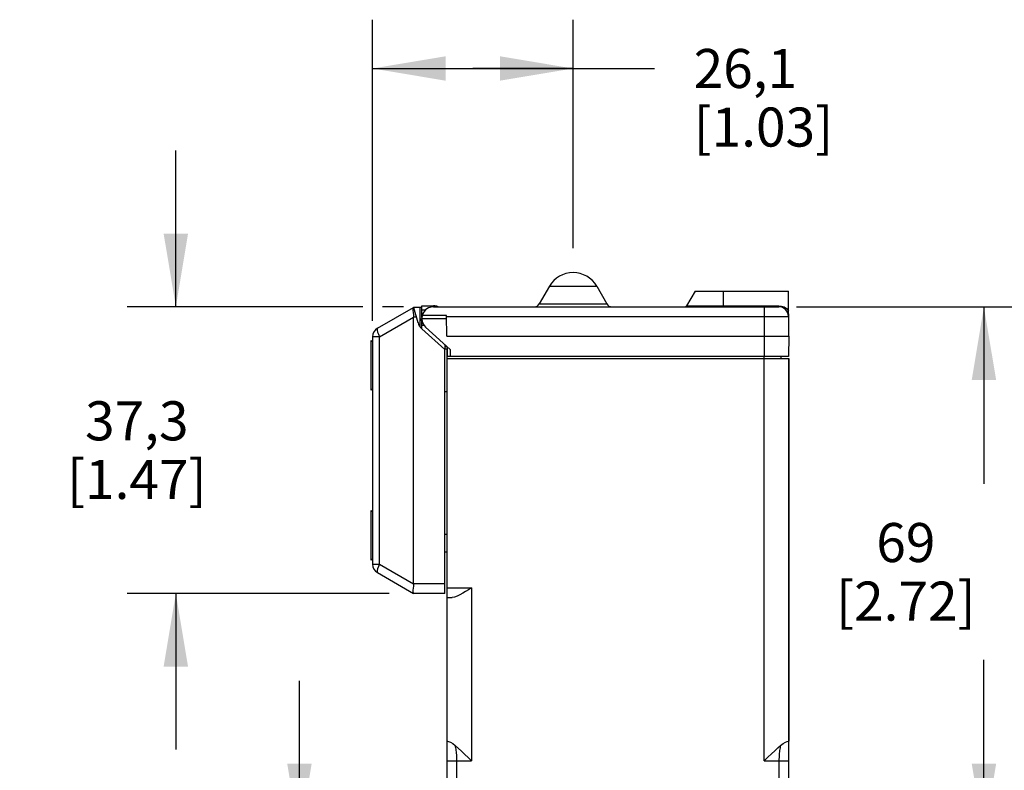
# Model space of a CAD drawing. Units: inches. Extents: x 0.4 to 16.6, y 0.6 to 10.4.
# Drawn here: x 8.1 to 10.6, y 4.6 to 6.5 of the extents above; entities that cross this region are included whole.
import ezdxf

# ---------------------------------------------------------------- set-up
doc = ezdxf.new("R2010")
doc.units = ezdxf.units.IN
doc.header["$LTSCALE"] = 0.935
doc.header["$MEASUREMENT"] = 0
doc.layers.get('0').update_dxf_attribs({"linetype": 'CONTINUOUS'})
for name, color, linetype in [('02___PRT_ALL_AXES', 7, 'CONTINUOUS'), ('AXIS', 7, 'CONTINUOUS'), ('SCHEME_DIMS', 7, 'CONTINUOUS')]:
    doc.layers.add(name, color=color, linetype=linetype)
doc.dimstyles.new('DIMSTYLE_1', dxfattribs={"dimtxt": 0.1, "dimasz": 0.1875, "dimexe": 0.125, "dimexo": 0.0625, "dimgap": 0.1, "dimtad": 0, "dimtih": 1, "dimtoh": 1, "dimdec": 1, "dimlfac": 2, "dimzin": 4, "dimdsep": 46, "dimtxsty": 'STANDARD', "dimblk": '_FILLED', "dimblk1": '_FILLED', "dimblk2": '_FILLED', "dimcen": 0.09, "dimadec": 3, "dimazin": 1, "dimtp": 0.1, "dimtm": 0.1, "dimtfac": 1, "dimtdec": 3, "dimtofl": 0, "dimtmove": 0, "dimatfit": 3, "dimldrblk": '_FILLED', "dimfxl": 1, "dimtolj": 1, "dimtzin": 4, "dimarcsym": 0})

# ---------------------------------------------------------------- blocks, each defined once
blk = doc.blocks.new('_FILLED')
at = {"color": 0, "linetype": 'BYBLOCK'}
blk.add_solid([(0, 0), (-1, 0.167), (-1, -0.167)], dxfattribs=at)
blk = doc.blocks.new('*D9')
at = {"layer": 'SCHEME_DIMS', "color": 7, "linetype": 'CONTINUOUS'}
for p, q in [((8.4694, 5.7544), (8.4694, 6.1544)), ((8.9486, 5.7544), (8.3444, 5.7544)), ((9.0524, 5.7544), (8.999, 5.7544)), ((9.0158, 5.0203), (8.3444, 5.0203)), ((8.4694, 5.0203), (8.4694, 4.6203))]:
    blk.add_line(p, q, dxfattribs=at)
at = {"layer": 'SCHEME_DIMS', "color": 7, "linetype": 'CONTINUOUS', "xscale": 0.1875, "yscale": 0.1875, "zscale": 0.1875}
for p, rotation in [((8.4694, 5.7544), 270), ((8.4694, 5.0203), 90)]:
    blk.add_blockref('_FILLED', p, dxfattribs=dict(at, rotation=rotation))
at = {"layer": 'SCHEME_DIMS', "color": 7, "linetype": 'CONTINUOUS', "insert": (8.3694, 5.5124), "char_height": 0.1, "width": 0.6, "attachment_point": 2, "line_spacing_factor": 0.9}
blk.add_mtext('37,3\\P[1.47]', dxfattribs=at)
blk = doc.blocks.new('*D10')
at = {"layer": 'SCHEME_DIMS', "color": 7, "linetype": 'CONTINUOUS'}
for p, q in [((10.0592, 5.7544), (10.6644, 5.7544)), ((10.5394, 5.7544), (10.5394, 5.3007)), ((10.5394, 4.3969), (10.5394, 4.8507)), ((10.0769, 4.3969), (10.6644, 4.3969))]:
    blk.add_line(p, q, dxfattribs=at)
at = {"layer": 'SCHEME_DIMS', "color": 7, "linetype": 'CONTINUOUS', "xscale": 0.1875, "yscale": 0.1875, "zscale": 0.1875}
for p, rotation in [((10.5394, 5.7544), 90), ((10.5394, 4.3969), 270)]:
    blk.add_blockref('_FILLED', p, dxfattribs=dict(at, rotation=rotation))
at = {"layer": 'SCHEME_DIMS', "color": 7, "linetype": 'CONTINUOUS', "insert": (10.3394, 5.2007), "char_height": 0.1, "width": 0.6, "attachment_point": 2, "line_spacing_factor": 0.9}
blk.add_mtext('69\\P[2.72]', dxfattribs=at)
blk = doc.blocks.new('*D11')
at = {"layer": 'SCHEME_DIMS', "color": 7, "linetype": 'CONTINUOUS'}
for p, q in [((8.9733, 5.7182), (8.9733, 6.4897)), ((9.4869, 5.9044), (9.4869, 6.4897)), ((8.9733, 6.3647), (9.2301, 6.3647)), ((9.4869, 6.3647), (9.2301, 6.3647)), ((9.2301, 6.3647), (9.6958, 6.3647))]:
    blk.add_line(p, q, dxfattribs=at)
at = {"layer": 'SCHEME_DIMS', "color": 7, "linetype": 'CONTINUOUS', "xscale": 0.1875, "yscale": 0.1875, "zscale": 0.1875}
for p, rotation in [((8.9733, 6.3647), 180), ((9.4869, 6.3647), 360)]:
    blk.add_blockref('_FILLED', p, dxfattribs=dict(at, rotation=rotation))
at = {"layer": 'SCHEME_DIMS', "color": 7, "linetype": 'CONTINUOUS', "insert": (9.7958, 6.4147), "char_height": 0.1, "width": 0.6, "attachment_point": 1, "line_spacing_factor": 0.9}
blk.add_mtext('26,1\\P[1.03]', dxfattribs=at)
blk = doc.blocks.new('*D16')
at = {"layer": 'SCHEME_DIMS', "color": 7, "linetype": 'CONTINUOUS'}
for p, q in [((8.786, 4.3969), (8.786, 4.7969)), ((9.1269, 4.3969), (8.661, 4.3969)), ((9.3202, 3.9694), (8.661, 3.9694)), ((8.786, 3.9694), (8.786, 3.5694))]:
    blk.add_line(p, q, dxfattribs=at)
at = {"layer": 'SCHEME_DIMS', "color": 7, "linetype": 'CONTINUOUS', "xscale": 0.1875, "yscale": 0.1875, "zscale": 0.1875}
for p, rotation in [((8.786, 4.3969), 270), ((8.786, 3.9694), 90)]:
    blk.add_blockref('_FILLED', p, dxfattribs=dict(at, rotation=rotation))
at = {"layer": 'SCHEME_DIMS', "color": 7, "linetype": 'CONTINUOUS', "insert": (8.736, 4.3151), "char_height": 0.1, "width": 0.5, "attachment_point": 2, "line_spacing_factor": 0.9}
blk.add_mtext('21,7\\P[.86]', dxfattribs=at)

msp = doc.modelspace()

# ---------------------------------------------------------------- linework, layer by layer
at = {"color": 7, "linetype": 'CONTINUOUS'}
for p, q in [((9.4262, 5.8069), (9.4003, 5.7619)), ((9.4262, 5.8069), (9.5475, 5.8069)), ((9.5475, 5.8069), (9.5735, 5.7619)), ((9.7994, 5.7944), (9.7778, 5.7572)), ((9.7994, 5.7944), (10.0384, 5.7944)), ((9.8719, 5.7544), (9.8719, 5.7944)), ((10.0394, 5.6794), (10.0384, 5.7944)), ((8.9858, 5.6994), (9.0783, 5.7528)), ((9.0781, 5.7527), (9.0772, 5.7513)), ((9.0783, 5.7528), (9.0897, 5.714)), ((9.0943, 5.7528), (9.0783, 5.7528)), ((9.0943, 5.7528), (9.0943, 5.7045)), ((9.0994, 5.7528), (9.0943, 5.7528)), ((9.0994, 5.7569), (9.1295, 5.7569)), ((9.1294, 5.7544), (10.0139, 5.7544)), ((9.4003, 5.7619), (9.5735, 5.7619)), ((9.7778, 5.7572), (10.0139, 5.7572)), ((9.9769, 5.6269), (9.9769, 5.7544)), ((10.0139, 5.7544), (10.0139, 5.7572)), ((8.991, 5.6778), (9.0783, 5.7282)), ((9.0783, 5.0453), (9.0783, 5.7278)), ((9.0857, 5.7278), (9.0783, 5.7278)), ((9.1629, 5.7325), (9.1005, 5.7325)), ((9.1639, 5.6794), (9.1629, 5.7325)), ((9.163, 5.7296), (10.0389, 5.7296)), ((9.0994, 5.7228), (9.0943, 5.7228)), ((9.0994, 5.7193), (9.0943, 5.7193)), ((9.0994, 5.7244), (9.1631, 5.7244)), ((9.1091, 5.7022), (9.1718, 5.6451)), ((8.9733, 5.6778), (8.9733, 5.0954)), ((8.991, 5.6778), (8.9733, 5.6778)), ((8.991, 5.0954), (8.991, 5.6778)), ((9.0999, 5.6978), (9.1583, 5.6453)), ((9.1639, 5.6794), (10.0394, 5.6794)), ((10.0394, 5.6794), (10.0389, 5.6269)), ((9.1594, 5.6469), (9.1594, 5.6564)), ((9.1644, 5.6519), (9.1594, 5.6519)), ((9.1644, 5.6519), (9.1648, 5.6269)), ((9.1566, 5.6469), (9.1644, 5.6469)), ((9.1583, 5.0203), (9.1583, 5.6453)), ((10.0389, 5.6269), (9.1648, 5.6269)), ((9.1718, 5.6451), (9.172, 5.6269)), ((10.0394, 4.4219), (10.0394, 5.6219)), ((9.1644, 5.5369), (9.1583, 5.5369)), ((9.1583, 5.1719), (9.1644, 5.1719)), ((9.1583, 5.1268), (9.1644, 5.1268)), ((8.9733, 5.0954), (8.991, 5.0954)), ((8.991, 5.0954), (9.0783, 5.045)), ((8.9858, 5.0737), (9.0783, 5.0203)), ((9.1583, 5.0453), (9.0783, 5.0453)), ((9.1583, 5.0203), (9.0783, 5.0203)), ((9.1644, 4.4219), (9.1644, 5.0345)), ((9.1644, 5.0345), (9.227, 5.0345)), ((9.227, 5.0345), (9.227, 4.592)), ((9.1644, 5.0095), (9.1769, 5.0095)), ((9.1894, 4.592), (9.227, 4.592)), ((9.9768, 4.592), (10.0394, 4.592))]:
    msp.add_line(p, q, dxfattribs=at)
for points in [[(9.0772, 5.7513), (9.0769, 5.7486), (9.0769, 5.7447), (9.0773, 5.7397), (9.0778, 5.734), (9.0783, 5.7282)], [(10.0139, 5.7572), (10.0208, 5.7564), (10.0274, 5.754), (10.0336, 5.75), (10.0388, 5.7443)], [(8.9858, 5.6994), (8.9848, 5.6977), (8.9848, 5.6943), (8.9859, 5.6896), (8.9881, 5.6839), (8.991, 5.6778)], [(8.991, 5.0954), (8.9881, 5.0892), (8.9859, 5.0836), (8.9848, 5.0789), (8.9848, 5.0755), (8.9858, 5.0737)], [(9.0783, 5.045), (9.0778, 5.0392), (9.0773, 5.0335), (9.0769, 5.0285), (9.0769, 5.0245), (9.0772, 5.0218), (9.0781, 5.0205)], [(9.227, 5.0345), (9.2193, 5.0297), (9.2118, 5.025), (9.2044, 5.0206), (9.1971, 5.0166), (9.1899, 5.0131), (9.1831, 5.0105), (9.1769, 5.0095)], [(9.1644, 4.6416), (9.1653, 4.6417), (9.1682, 4.6411), (9.1729, 4.6392), (9.1788, 4.6358), (9.1852, 4.6307)], [(10.0185, 4.6307), (10.0249, 4.6358), (10.0308, 4.6392), (10.0355, 4.6411), (10.0384, 4.6417), (10.0394, 4.6416)], [(9.1894, 4.592), (9.1893, 4.5959), (9.1892, 4.5998), (9.1891, 4.6036), (9.1888, 4.6074), (9.1885, 4.6111), (9.1881, 4.6147), (9.1877, 4.6182), (9.1872, 4.6215), (9.1866, 4.6248), (9.1859, 4.6278), (9.1852, 4.6307)], [(9.1852, 4.6307), (9.1927, 4.6239), (9.201, 4.6162), (9.2098, 4.6081), (9.2185, 4.5999), (9.227, 4.592)], [(9.9768, 4.592), (9.9861, 4.6007), (9.9953, 4.6093), (10.0039, 4.6174), (10.0118, 4.6246), (10.0185, 4.6307)], [(10.0185, 4.6307), (10.0178, 4.6278), (10.0171, 4.6248), (10.0165, 4.6215), (10.016, 4.6182), (10.0156, 4.6147), (10.0152, 4.6111), (10.0149, 4.6074), (10.0147, 4.6036), (10.0145, 4.5998), (10.0144, 4.5959), (10.0144, 4.592)], [(9.1644, 4.592), (9.1656, 4.592), (9.1691, 4.5919), (9.1747, 4.5919), (9.1816, 4.592), (9.1894, 4.592)], [(9.1894, 4.3969), (9.1894, 4.5349), (9.1894, 4.5508), (9.1894, 4.5656), (9.1893, 4.5794), (9.1894, 4.592)], [(10.0144, 4.592), (10.0144, 4.5793), (10.0144, 4.5656), (10.0144, 4.5508), (10.0144, 4.5349)]]:
    msp.add_lwpolyline(points, dxfattribs=at)
for centre, radius, start, end in [((9.4869, 5.7719), 0.07, 30, 150), ((9.1295, 5.727), 0.0299, 67.3725, 90), ((9.3873, 5.7694), 0.015, 270, 330), ((9.5864, 5.7694), 0.015, 210, 270), ((9.7731, 5.7599), 0.0055, 270, 330), ((10.0139, 5.7294), 0.025, 0.5, 90), ((9.1233, 5.7238), 0.035, 196.3735, 228.0603), ((8.9983, 5.6778), 0.025, 120, 180), ((8.9983, 5.6778), 0.025, 120, 180), ((8.9983, 5.0954), 0.025, 180, 240)]:
    msp.add_arc(centre, radius, start, end, dxfattribs=at)
for centre, start_param, end_param in [((8.9966, 5.7278), 0.00001, 0.013928), ((8.9966, 5.0453), -0.013908, 0.00001)]:
    msp.add_ellipse(centre, major_axis=(0.0818, 0), ratio=0.305731, start_param=start_param, end_param=end_param, dxfattribs=at)
at = {"layer": '02___PRT_ALL_AXES', "color": 7, "linetype": 'CONTINUOUS'}
for p, q in [((8.9694, 5.5406), (8.9694, 5.6681)), ((8.9733, 5.6647), (8.9694, 5.6681)), ((8.9733, 5.6647), (8.9694, 5.6681)), ((8.9733, 5.544), (8.9694, 5.5406)), ((8.9694, 5.1056), (8.9694, 5.2331)), ((8.9733, 5.2297), (8.9694, 5.2331)), ((8.9733, 5.2297), (8.9694, 5.2331)), ((8.9733, 5.109), (8.9694, 5.1056))]:
    msp.add_line(p, q, dxfattribs=at)
at = {"layer": 'AXIS', "color": 7, "linetype": 'CONTINUOUS'}
for p, q in [((9.0994, 5.727), (9.0994, 5.7569)), ((9.1294, 5.7544), (9.9769, 5.7544)), ((9.0994, 5.747), (9.1098, 5.747)), ((9.0994, 5.6984), (9.0994, 5.7209)), ((9.0994, 5.707), (9.1052, 5.707)), ((9.1644, 5.0345), (9.1644, 5.6469)), ((9.9768, 4.592), (9.9768, 5.6269)), ((10.0193, 5.6269), (10.0193, 5.6219)), ((9.1644, 5.6219), (10.0394, 5.6219)), ((10.0394, 5.6219), (10.0394, 4.6416))]:
    msp.add_line(p, q, dxfattribs=at)
msp.add_arc((9.1294, 5.7244), 0.03, 90, 227.648, dxfattribs=at)

# ---------------------------------------------------------------- dimensions: what is measured, and where the dimension line sits
at = {"layer": 'SCHEME_DIMS', "color": 7, "linetype": 'CONTINUOUS'}
dim = msp.add_linear_dim(base=(9.4869, 6.3647), p1=(8.9733, 5.6557), p2=(9.4869, 5.8419), text='<>\\P[]', dimstyle='DIMSTYLE_1', dxfattribs=at)
dim.commit()
dim.dimension.update_dxf_attribs({"geometry": '*D11', "text_midpoint": (10.0958, 6.2897), "dimtype": 160})
for base, p1, p2, picture, middle in [((8.4694, 5.7544), (9.0783, 5.0203), (9.1149, 5.7544), '*D9', (8.4694, 5.3874)), ((10.5394, 5.7544), (10.0144, 4.3969), (9.9967, 5.7544), '*D10', (10.5394, 5.0757)), ((8.786, 4.3969), (9.3827, 3.9694), (9.1894, 4.3969), '*D16', (8.786, 4.1901))]:
    dim = msp.add_linear_dim(base=base, p1=p1, p2=p2, angle=90, text='<>\\P[]', dimstyle='DIMSTYLE_1', dxfattribs=at)
    dim.commit()
    dim.dimension.update_dxf_attribs({"geometry": picture, "text_midpoint": middle, "dimtype": 160})

doc.saveas('drawing.dxf')
